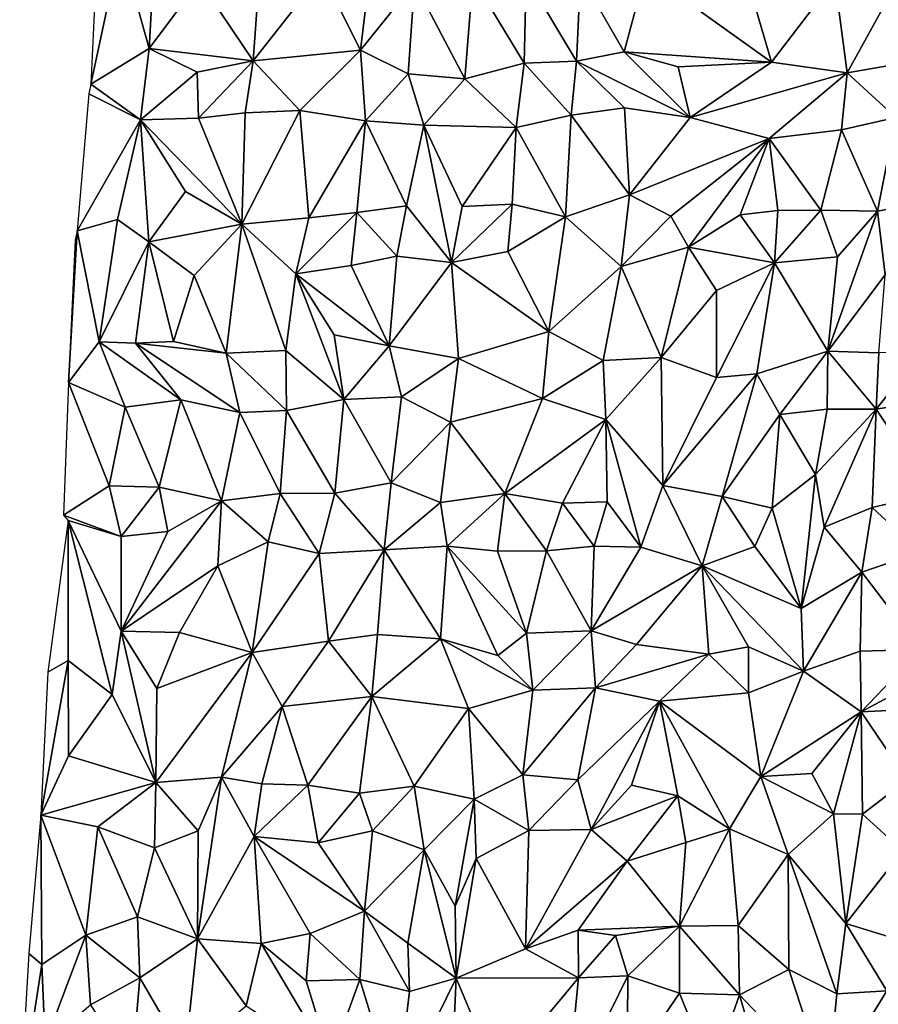
# Model space of a CAD drawing. Units: metres. Extents: x -190 to 195, y -163 to 165.
# Drawn here: x -186 to -172, y -132 to -116 of the extents above; entities that cross this region are included whole.
import ezdxf

# ---------------------------------------------------------------- set-up
doc = ezdxf.new("R2010")
doc.units = ezdxf.units.M

msp = doc.modelspace()

# ---------------------------------------------------------------- linework, layer by layer
for points in [[(-185.055501, -116.563205, -641.7457), (-184.57142, -114.29924, -641.5643), (-184.9444, -114.249912, -641.7638)], [(-185.055501, -116.563205, -641.7457), (-184.106003, -115.977467, -641.664145), (-184.57142, -114.29924, -641.5643)], [(-184.106003, -115.977467, -641.664145), (-184.033727, -114.70943, -641.666057), (-184.57142, -114.29924, -641.5643)], [(-182.408859, -116.179495, -641.790868), (-182.295666, -114.598357, -641.768347), (-183.284784, -114.877414, -641.793682)], [(-182.408859, -116.179495, -641.790868), (-181.292335, -114.752195, -641.656982), (-182.295666, -114.598357, -641.768347)], [(-184.106003, -115.977467, -641.664145), (-183.284784, -114.877414, -641.793682), (-184.033727, -114.70943, -641.666057)], [(-182.408859, -116.179495, -641.790868), (-180.657597, -116.008888, -641.608597), (-181.292335, -114.752195, -641.656982)], [(-181.292335, -114.752195, -641.656982), (-180.657597, -116.008888, -641.608597), (-180.510205, -114.740543, -641.624633)], [(-180.510205, -114.740543, -641.624633), (-180.657597, -116.008888, -641.608597), (-179.780031, -114.906235, -641.857274)], [(-177.139542, -116.184089, -641.878203), (-177.072515, -114.794894, -641.904785), (-177.961523, -114.810344, -641.952019)], [(-177.139542, -116.184089, -641.878203), (-176.360097, -116.032102, -641.874964), (-177.072515, -114.794894, -641.904785)], [(-176.360097, -116.032102, -641.874964), (-176.012925, -114.729573, -642.025211), (-177.072515, -114.794894, -641.904785)], [(-176.360097, -116.032102, -641.874964), (-173.95895, -116.199848, -642.056571), (-176.012925, -114.729573, -642.025211)], [(-176.012925, -114.729573, -642.025211), (-173.95895, -116.199848, -642.056571), (-174.380014, -114.767326, -642.037097)], [(-173.95895, -116.199848, -642.056571), (-172.926079, -114.85035, -642.100811), (-174.380014, -114.767326, -642.037097)], [(-183.284784, -114.877414, -641.793682), (-184.106003, -115.977467, -641.664145), (-182.408859, -116.179495, -641.790868)], [(-179.882989, -116.393748, -641.866064), (-179.780031, -114.906235, -641.857274), (-180.657597, -116.008888, -641.608597)], [(-179.780031, -114.906235, -641.857274), (-179.882989, -116.393748, -641.866064), (-178.962016, -116.473193, -641.898657)], [(-178.827566, -114.831869, -641.88348), (-179.780031, -114.906235, -641.857274), (-178.962016, -116.473193, -641.898657)], [(-177.99146, -116.219754, -641.809846), (-178.827566, -114.831869, -641.88348), (-178.962016, -116.473193, -641.898657)], [(-177.961523, -114.810344, -641.952019), (-178.827566, -114.831869, -641.88348), (-177.99146, -116.219754, -641.809846)], [(-177.99146, -116.219754, -641.809846), (-177.139542, -116.184089, -641.878203), (-177.961523, -114.810344, -641.952019)], [(-172.727567, -116.375239, -642.136726), (-172.926079, -114.85035, -642.100811), (-173.95895, -116.199848, -642.056571)], [(-171.918973, -114.90404, -642.206354), (-172.926079, -114.85035, -642.100811), (-172.727567, -116.375239, -642.136726)], [(-171.918973, -114.90404, -642.206354), (-172.727567, -116.375239, -642.136726), (-171.912912, -116.235797, -642.082347)], [(-184.106003, -115.977467, -641.664145), (-185.055501, -116.563205, -641.7457), (-184.247536, -117.142135, -641.76829)], [(-184.247536, -117.142135, -641.76829), (-183.322574, -116.366912, -641.735122), (-184.106003, -115.977467, -641.664145)], [(-183.322574, -116.366912, -641.735122), (-182.408859, -116.179495, -641.790868), (-184.106003, -115.977467, -641.664145)], [(-181.649448, -116.988854, -641.891169), (-180.657597, -116.008888, -641.608597), (-182.408859, -116.179495, -641.790868)], [(-180.657597, -116.008888, -641.608597), (-181.649448, -116.988854, -641.891169), (-180.576999, -117.160853, -641.854347)], [(-180.657597, -116.008888, -641.608597), (-180.576999, -117.160853, -641.854347), (-179.882989, -116.393748, -641.866064)], [(-175.28884, -117.106658, -642.220452), (-176.360097, -116.032102, -641.874964), (-177.139542, -116.184089, -641.878203)], [(-173.95895, -116.199848, -642.056571), (-176.360097, -116.032102, -641.874964), (-175.481417, -116.275762, -641.989682)], [(-175.481417, -116.275762, -641.989682), (-176.360097, -116.032102, -641.874964), (-175.28884, -117.106658, -642.220452)], [(-183.322574, -116.366912, -641.735122), (-183.298866, -117.115559, -641.971498), (-182.408859, -116.179495, -641.790868)], [(-182.537276, -117.028754, -641.961724), (-182.408859, -116.179495, -641.790868), (-183.298866, -117.115559, -641.971498)], [(-182.537276, -117.028754, -641.961724), (-181.649448, -116.988854, -641.891169), (-182.408859, -116.179495, -641.790868)], [(-178.125356, -117.269085, -641.963272), (-177.99146, -116.219754, -641.809846), (-178.962016, -116.473193, -641.898657)], [(-178.125356, -117.269085, -641.963272), (-177.225162, -117.06806, -641.934323), (-177.99146, -116.219754, -641.809846)], [(-177.225162, -117.06806, -641.934323), (-177.139542, -116.184089, -641.878203), (-177.99146, -116.219754, -641.809846)], [(-177.139542, -116.184089, -641.878203), (-177.225162, -117.06806, -641.934323), (-176.355729, -116.945803, -642.057608)], [(-175.28884, -117.106658, -642.220452), (-177.139542, -116.184089, -641.878203), (-176.355729, -116.945803, -642.057608)], [(-173.95895, -116.199848, -642.056571), (-175.481417, -116.275762, -641.989682), (-175.28884, -117.106658, -642.220452)], [(-175.28884, -117.106658, -642.220452), (-172.727567, -116.375239, -642.136726), (-173.95895, -116.199848, -642.056571)], [(-172.727567, -116.375239, -642.136726), (-171.932515, -117.10437, -642.144356), (-171.912912, -116.235797, -642.082347)], [(-183.298866, -117.115559, -641.971498), (-183.322574, -116.366912, -641.735122), (-184.247536, -117.142135, -641.76829)], [(-180.576999, -117.160853, -641.854347), (-179.629153, -117.229731, -641.972231), (-179.882989, -116.393748, -641.866064)], [(-178.962016, -116.473193, -641.898657), (-179.882989, -116.393748, -641.866064), (-179.629153, -117.229731, -641.972231)], [(-173.997136, -117.446562, -642.295718), (-172.727567, -116.375239, -642.136726), (-175.28884, -117.106658, -642.220452)], [(-173.997136, -117.446562, -642.295718), (-172.819693, -117.307533, -642.24138), (-172.727567, -116.375239, -642.136726)], [(-172.819693, -117.307533, -642.24138), (-171.932515, -117.10437, -642.144356), (-172.727567, -116.375239, -642.136726)], [(-185.055501, -116.563205, -641.7457), (-185.0887, -116.718814, -641.8364), (-184.247536, -117.142135, -641.76829)], [(-179.629153, -117.229731, -641.972231), (-178.125356, -117.269085, -641.963272), (-178.962016, -116.473193, -641.898657)], [(-184.247536, -117.142135, -641.76829), (-185.0887, -116.718814, -641.8364), (-185.277301, -118.950015, -642.1024)], [(-182.593306, -118.844596, -642.008996), (-182.537276, -117.028754, -641.961724), (-183.298866, -117.115559, -641.971498)], [(-182.593306, -118.844596, -642.008996), (-181.500838, -118.740134, -641.955277), (-181.649448, -116.988854, -641.891169)], [(-182.537276, -117.028754, -641.961724), (-182.593306, -118.844596, -642.008996), (-181.649448, -116.988854, -641.891169)], [(-181.500838, -118.740134, -641.955277), (-180.576999, -117.160853, -641.854347), (-181.649448, -116.988854, -641.891169)], [(-177.225162, -117.06806, -641.934323), (-176.274478, -118.3652, -642.236131), (-176.355729, -116.945803, -642.057608)], [(-176.355729, -116.945803, -642.057608), (-176.274478, -118.3652, -642.236131), (-175.28884, -117.106658, -642.220452)], [(-185.277301, -118.950015, -642.1024), (-184.62224, -118.768264, -641.895484), (-184.247536, -117.142135, -641.76829)], [(-184.62224, -118.768264, -641.895484), (-184.109767, -119.133027, -641.805237), (-184.247536, -117.142135, -641.76829)], [(-184.247536, -117.142135, -641.76829), (-182.593306, -118.844596, -642.008996), (-183.298866, -117.115559, -641.971498)], [(-184.247536, -117.142135, -641.76829), (-183.512708, -118.313065, -641.874856), (-182.593306, -118.844596, -642.008996)], [(-184.109767, -119.133027, -641.805237), (-183.512708, -118.313065, -641.874856), (-184.247536, -117.142135, -641.76829)], [(-180.72223, -118.651692, -642.010637), (-180.576999, -117.160853, -641.854347), (-181.500838, -118.740134, -641.955277)], [(-180.576999, -117.160853, -641.854347), (-180.72223, -118.651692, -642.010637), (-179.91069, -118.542645, -641.988768)], [(-179.629153, -117.229731, -641.972231), (-180.576999, -117.160853, -641.854347), (-179.91069, -118.542645, -641.988768)], [(-177.321014, -118.723115, -641.963352), (-177.225162, -117.06806, -641.934323), (-178.125356, -117.269085, -641.963272)], [(-177.225162, -117.06806, -641.934323), (-177.321014, -118.723115, -641.963352), (-176.274478, -118.3652, -642.236131)], [(-176.274478, -118.3652, -642.236131), (-173.997136, -117.446562, -642.295718), (-175.28884, -117.106658, -642.220452)], [(-172.230837, -118.632649, -642.317419), (-171.932515, -117.10437, -642.144356), (-172.819693, -117.307533, -642.24138)], [(-171.307381, -118.458974, -642.364488), (-171.932515, -117.10437, -642.144356), (-172.230837, -118.632649, -642.317419)], [(-179.91069, -118.542645, -641.988768), (-179.17527, -119.466366, -642.128523), (-179.629153, -117.229731, -641.972231)], [(-179.005098, -118.555628, -642.065968), (-178.125356, -117.269085, -641.963272), (-179.629153, -117.229731, -641.972231)], [(-179.17527, -119.466366, -642.128523), (-179.005098, -118.555628, -642.065968), (-179.629153, -117.229731, -641.972231)], [(-178.125356, -117.269085, -641.963272), (-179.005098, -118.555628, -642.065968), (-178.190335, -118.517047, -641.996405)], [(-178.125356, -117.269085, -641.963272), (-178.190335, -118.517047, -641.996405), (-177.321014, -118.723115, -641.963352)], [(-173.158299, -118.61303, -642.381096), (-172.819693, -117.307533, -642.24138), (-173.997136, -117.446562, -642.295718)], [(-172.819693, -117.307533, -642.24138), (-173.158299, -118.61303, -642.381096), (-172.230837, -118.632649, -642.317419)], [(-176.274478, -118.3652, -642.236131), (-175.600115, -118.713826, -642.208003), (-173.997136, -117.446562, -642.295718)], [(-173.997136, -117.446562, -642.295718), (-175.600115, -118.713826, -642.208003), (-175.314005, -119.219683, -642.098481)], [(-174.473348, -118.693537, -642.194017), (-173.997136, -117.446562, -642.295718), (-175.314005, -119.219683, -642.098481)], [(-173.997136, -117.446562, -642.295718), (-174.473348, -118.693537, -642.194017), (-173.856937, -118.622803, -642.312329)], [(-173.856937, -118.622803, -642.312329), (-173.158299, -118.61303, -642.381096), (-173.997136, -117.446562, -642.295718)], [(-182.593306, -118.844596, -642.008996), (-183.512708, -118.313065, -641.874856), (-184.109767, -119.133027, -641.805237)], [(-177.321014, -118.723115, -641.963352), (-176.413824, -119.535566, -642.138444), (-176.274478, -118.3652, -642.236131)], [(-175.600115, -118.713826, -642.208003), (-176.274478, -118.3652, -642.236131), (-176.413824, -119.535566, -642.138444)], [(-172.106622, -119.668118, -642.344946), (-171.307381, -118.458974, -642.364488), (-172.230837, -118.632649, -642.317419)], [(-181.712843, -119.652379, -642.02148), (-180.72223, -118.651692, -642.010637), (-181.500838, -118.740134, -641.955277)], [(-181.712843, -119.652379, -642.02148), (-180.812768, -119.51716, -642.091575), (-180.72223, -118.651692, -642.010637)], [(-180.72223, -118.651692, -642.010637), (-180.812768, -119.51716, -642.091575), (-180.06988, -119.365615, -642.066786)], [(-180.72223, -118.651692, -642.010637), (-180.06988, -119.365615, -642.066786), (-179.91069, -118.542645, -641.988768)], [(-180.06988, -119.365615, -642.066786), (-179.17527, -119.466366, -642.128523), (-179.91069, -118.542645, -641.988768)], [(-178.190335, -118.517047, -641.996405), (-179.005098, -118.555628, -642.065968), (-179.17527, -119.466366, -642.128523)], [(-178.190335, -118.517047, -641.996405), (-179.17527, -119.466366, -642.128523), (-178.258626, -119.288653, -642.059084)], [(-178.190335, -118.517047, -641.996405), (-178.258626, -119.288653, -642.059084), (-177.321014, -118.723115, -641.963352)], [(-174.473348, -118.693537, -642.194017), (-173.914543, -119.474543, -642.319201), (-173.856937, -118.622803, -642.312329)], [(-172.885462, -119.375647, -642.285275), (-173.158299, -118.61303, -642.381096), (-173.914543, -119.474543, -642.319201)], [(-173.856937, -118.622803, -642.312329), (-173.914543, -119.474543, -642.319201), (-173.158299, -118.61303, -642.381096)], [(-172.885462, -119.375647, -642.285275), (-172.230837, -118.632649, -642.317419), (-173.158299, -118.61303, -642.381096)], [(-173.041124, -120.915611, -642.223827), (-172.106622, -119.668118, -642.344946), (-172.230837, -118.632649, -642.317419)], [(-172.230837, -118.632649, -642.317419), (-172.885462, -119.375647, -642.285275), (-173.041124, -120.915611, -642.223827)], [(-185.277301, -118.950015, -642.1024), (-184.917425, -120.761767, -641.902806), (-184.62224, -118.768264, -641.895484)], [(-184.917425, -120.761767, -641.902806), (-184.109767, -119.133027, -641.805237), (-184.62224, -118.768264, -641.895484)], [(-181.712843, -119.652379, -642.02148), (-181.500838, -118.740134, -641.955277), (-182.593306, -118.844596, -642.008996)], [(-177.321014, -118.723115, -641.963352), (-178.258626, -119.288653, -642.059084), (-177.588567, -120.595838, -642.139467)], [(-176.413824, -119.535566, -642.138444), (-177.321014, -118.723115, -641.963352), (-177.588567, -120.595838, -642.139467)], [(-175.600115, -118.713826, -642.208003), (-176.413824, -119.535566, -642.138444), (-175.314005, -119.219683, -642.098481)], [(-175.314005, -119.219683, -642.098481), (-173.914543, -119.474543, -642.319201), (-174.473348, -118.693537, -642.194017)], [(-185.277301, -118.950015, -642.1024), (-185.3105, -119.106204, -642.1926), (-185.4217, -121.426395, -642.1566)], [(-184.917425, -120.761767, -641.902806), (-185.277301, -118.950015, -642.1024), (-185.4217, -121.426395, -642.1566)], [(-182.593306, -118.844596, -642.008996), (-184.109767, -119.133027, -641.805237), (-183.371388, -119.680462, -641.971097)], [(-182.593306, -118.844596, -642.008996), (-183.371388, -119.680462, -641.971097), (-182.848518, -120.949474, -642.176172)], [(-181.874754, -120.905527, -642.153767), (-182.593306, -118.844596, -642.008996), (-182.848518, -120.949474, -642.176172)], [(-181.712843, -119.652379, -642.02148), (-182.593306, -118.844596, -642.008996), (-181.874754, -120.905527, -642.153767)], [(-184.917425, -120.761767, -641.902806), (-184.328322, -120.784324, -641.911221), (-184.109767, -119.133027, -641.805237)], [(-183.706612, -120.75544, -642.016963), (-184.109767, -119.133027, -641.805237), (-184.328322, -120.784324, -641.911221)], [(-183.371388, -119.680462, -641.971097), (-184.109767, -119.133027, -641.805237), (-183.706612, -120.75544, -642.016963)], [(-179.17527, -119.466366, -642.128523), (-177.588567, -120.595838, -642.139467), (-178.258626, -119.288653, -642.059084)], [(-175.314005, -119.219683, -642.098481), (-176.413824, -119.535566, -642.138444), (-175.760921, -121.019461, -642.235879)], [(-174.856668, -119.927077, -642.232513), (-175.314005, -119.219683, -642.098481), (-175.760921, -121.019461, -642.235879)], [(-174.856668, -119.927077, -642.232513), (-173.914543, -119.474543, -642.319201), (-175.314005, -119.219683, -642.098481)], [(-180.19468, -120.828936, -642.16455), (-180.06988, -119.365615, -642.066786), (-180.812768, -119.51716, -642.091575)], [(-179.17527, -119.466366, -642.128523), (-180.06988, -119.365615, -642.066786), (-180.19468, -120.828936, -642.16455)], [(-173.041124, -120.915611, -642.223827), (-172.885462, -119.375647, -642.285275), (-173.914543, -119.474543, -642.319201)], [(-180.19468, -120.828936, -642.16455), (-180.812768, -119.51716, -642.091575), (-181.712843, -119.652379, -642.02148)], [(-179.17527, -119.466366, -642.128523), (-180.19468, -120.828936, -642.16455), (-179.063097, -121.036839, -642.157365)], [(-177.588567, -120.595838, -642.139467), (-179.17527, -119.466366, -642.128523), (-179.063097, -121.036839, -642.157365)], [(-177.588567, -120.595838, -642.139467), (-176.706037, -121.067019, -642.243693), (-176.413824, -119.535566, -642.138444)], [(-176.413824, -119.535566, -642.138444), (-176.706037, -121.067019, -642.243693), (-175.760921, -121.019461, -642.235879)], [(-174.856668, -119.927077, -642.232513), (-174.859201, -121.343256, -642.411996), (-173.914543, -119.474543, -642.319201)], [(-174.199902, -121.286688, -642.448105), (-173.914543, -119.474543, -642.319201), (-174.859201, -121.343256, -642.411996)], [(-174.199902, -121.286688, -642.448105), (-173.041124, -120.915611, -642.223827), (-173.914543, -119.474543, -642.319201)], [(-183.371388, -119.680462, -641.971097), (-183.706612, -120.75544, -642.016963), (-182.848518, -120.949474, -642.176172)], [(-181.874754, -120.905527, -642.153767), (-180.933055, -121.705765, -642.140746), (-181.712843, -119.652379, -642.02148)], [(-180.933055, -121.705765, -642.140746), (-181.08906, -120.648325, -642.088192), (-181.712843, -119.652379, -642.02148)], [(-181.712843, -119.652379, -642.02148), (-181.08906, -120.648325, -642.088192), (-180.19468, -120.828936, -642.16455)], [(-172.106622, -119.668118, -642.344946), (-173.041124, -120.915611, -642.223827), (-172.209738, -120.94454, -642.32779)], [(-174.859201, -121.343256, -642.411996), (-174.856668, -119.927077, -642.232513), (-175.760921, -121.019461, -642.235879)], [(-180.933055, -121.705765, -642.140746), (-180.19468, -120.828936, -642.16455), (-181.08906, -120.648325, -642.088192)], [(-177.692113, -121.687029, -642.21681), (-177.588567, -120.595838, -642.139467), (-179.063097, -121.036839, -642.157365)], [(-176.706037, -121.067019, -642.243693), (-177.588567, -120.595838, -642.139467), (-177.692113, -121.687029, -642.21681)], [(-185.4217, -121.426395, -642.1566), (-184.493906, -121.825842, -642.013981), (-184.917425, -120.761767, -641.902806)], [(-184.917425, -120.761767, -641.902806), (-183.588867, -121.706247, -641.95115), (-184.328322, -120.784324, -641.911221)], [(-184.493906, -121.825842, -642.013981), (-183.588867, -121.706247, -641.95115), (-184.917425, -120.761767, -641.902806)], [(-183.706612, -120.75544, -642.016963), (-184.328322, -120.784324, -641.911221), (-182.848518, -120.949474, -642.176172)], [(-182.848518, -120.949474, -642.176172), (-184.328322, -120.784324, -641.911221), (-182.62846, -121.913378, -642.095868)], [(-182.62846, -121.913378, -642.095868), (-184.328322, -120.784324, -641.911221), (-183.588867, -121.706247, -641.95115)], [(-182.848518, -120.949474, -642.176172), (-181.86427, -121.88131, -642.191796), (-181.874754, -120.905527, -642.153767)], [(-181.86427, -121.88131, -642.191796), (-180.933055, -121.705765, -642.140746), (-181.874754, -120.905527, -642.153767)], [(-180.19468, -120.828936, -642.16455), (-180.933055, -121.705765, -642.140746), (-179.991014, -121.662306, -642.141002)], [(-179.063097, -121.036839, -642.157365), (-180.19468, -120.828936, -642.16455), (-179.991014, -121.662306, -642.141002)], [(-182.62846, -121.913378, -642.095868), (-181.86427, -121.88131, -642.191796), (-182.848518, -120.949474, -642.176172)], [(-179.191151, -122.07452, -642.294605), (-179.063097, -121.036839, -642.157365), (-179.991014, -121.662306, -642.141002)], [(-179.191151, -122.07452, -642.294605), (-177.692113, -121.687029, -642.21681), (-179.063097, -121.036839, -642.157365)], [(-176.706037, -121.067019, -642.243693), (-177.692113, -121.687029, -642.21681), (-176.662658, -122.026909, -642.210721)], [(-176.662658, -122.026909, -642.210721), (-175.760921, -121.019461, -642.235879), (-176.706037, -121.067019, -642.243693)], [(-176.662658, -122.026909, -642.210721), (-175.73141, -123.107931, -642.483995), (-175.760921, -121.019461, -642.235879)], [(-175.73141, -123.107931, -642.483995), (-174.859201, -121.343256, -642.411996), (-175.760921, -121.019461, -642.235879)], [(-173.041124, -120.915611, -642.223827), (-174.199902, -121.286688, -642.448105), (-173.82393, -121.949746, -642.301552)], [(-173.053186, -121.862497, -642.233121), (-173.041124, -120.915611, -642.223827), (-173.82393, -121.949746, -642.301552)], [(-172.252805, -121.861425, -642.34837), (-173.041124, -120.915611, -642.223827), (-173.053186, -121.862497, -642.233121)], [(-173.041124, -120.915611, -642.223827), (-172.252805, -121.861425, -642.34837), (-172.209738, -120.94454, -642.32779)], [(-172.252805, -121.861425, -642.34837), (-171.269508, -121.705014, -642.380993), (-171.513138, -120.932045, -642.401847)], [(-172.209738, -120.94454, -642.32779), (-172.252805, -121.861425, -642.34837), (-171.513138, -120.932045, -642.401847)], [(-174.199902, -121.286688, -642.448105), (-174.859201, -121.343256, -642.411996), (-175.73141, -123.107931, -642.483995)], [(-174.766929, -123.286342, -642.429393), (-174.199902, -121.286688, -642.448105), (-175.73141, -123.107931, -642.483995)], [(-173.82393, -121.949746, -642.301552), (-174.199902, -121.286688, -642.448105), (-174.766929, -123.286342, -642.429393)], [(-185.499499, -123.5918, -642.0229), (-184.754159, -123.110352, -642.104779), (-185.4217, -121.426395, -642.1566)], [(-184.754159, -123.110352, -642.104779), (-184.493906, -121.825842, -642.013981), (-185.4217, -121.426395, -642.1566)], [(-184.493906, -121.825842, -642.013981), (-183.939019, -123.132907, -642.018248), (-183.588867, -121.706247, -641.95115)], [(-183.939019, -123.132907, -642.018248), (-182.92622, -123.358533, -641.989287), (-183.588867, -121.706247, -641.95115)], [(-182.92622, -123.358533, -641.989287), (-182.62846, -121.913378, -642.095868), (-183.588867, -121.706247, -641.95115)], [(-181.076701, -123.23056, -642.147531), (-180.933055, -121.705765, -642.140746), (-181.86427, -121.88131, -642.191796)], [(-180.933055, -121.705765, -642.140746), (-181.076701, -123.23056, -642.147531), (-180.162266, -123.06412, -642.198181)], [(-180.933055, -121.705765, -642.140746), (-180.162266, -123.06412, -642.198181), (-179.991014, -121.662306, -642.141002)], [(-179.991014, -121.662306, -642.141002), (-180.162266, -123.06412, -642.198181), (-179.191151, -122.07452, -642.294605)], [(-178.307494, -123.235949, -642.095726), (-177.692113, -121.687029, -642.21681), (-179.191151, -122.07452, -642.294605)], [(-177.692113, -121.687029, -642.21681), (-178.307494, -123.235949, -642.095726), (-176.662658, -122.026909, -642.210721)], [(-171.343469, -123.236989, -642.484172), (-171.269508, -121.705014, -642.380993), (-172.252805, -121.861425, -642.34837)], [(-184.754159, -123.110352, -642.104779), (-183.939019, -123.132907, -642.018248), (-184.493906, -121.825842, -642.013981)], [(-173.053186, -121.862497, -642.233121), (-173.82393, -121.949746, -642.301552), (-173.243184, -122.92813, -642.201313)], [(-173.243184, -122.92813, -642.201313), (-172.252805, -121.861425, -642.34837), (-173.053186, -121.862497, -642.233121)], [(-173.243184, -122.92813, -642.201313), (-173.103494, -123.785528, -642.280582), (-172.252805, -121.861425, -642.34837)], [(-173.103494, -123.785528, -642.280582), (-172.321071, -123.46319, -642.503306), (-172.252805, -121.861425, -642.34837)], [(-172.321071, -123.46319, -642.503306), (-171.343469, -123.236989, -642.484172), (-172.252805, -121.861425, -642.34837)], [(-182.62846, -121.913378, -642.095868), (-182.92622, -123.358533, -641.989287), (-181.969792, -123.236269, -642.164836)], [(-182.62846, -121.913378, -642.095868), (-181.969792, -123.236269, -642.164836), (-181.86427, -121.88131, -642.191796)], [(-181.969792, -123.236269, -642.164836), (-181.076701, -123.23056, -642.147531), (-181.86427, -121.88131, -642.191796)], [(-177.369117, -123.394732, -642.195497), (-176.662658, -122.026909, -642.210721), (-178.307494, -123.235949, -642.095726)], [(-177.369117, -123.394732, -642.195497), (-176.639279, -123.37138, -642.351834), (-176.662658, -122.026909, -642.210721)], [(-176.639279, -123.37138, -642.351834), (-176.088373, -124.113993, -642.547655), (-176.662658, -122.026909, -642.210721)], [(-175.73141, -123.107931, -642.483995), (-176.662658, -122.026909, -642.210721), (-176.088373, -124.113993, -642.547655)], [(-173.82393, -121.949746, -642.301552), (-174.766929, -123.286342, -642.429393), (-173.952746, -123.476463, -642.266639)], [(-173.952746, -123.476463, -642.266639), (-173.243184, -122.92813, -642.201313), (-173.82393, -121.949746, -642.301552)], [(-179.191151, -122.07452, -642.294605), (-180.162266, -123.06412, -642.198181), (-179.35404, -123.383028, -642.1683)], [(-179.35404, -123.383028, -642.1683), (-178.307494, -123.235949, -642.095726), (-179.191151, -122.07452, -642.294605)], [(-173.475536, -125.113573, -642.413829), (-173.243184, -122.92813, -642.201313), (-173.952746, -123.476463, -642.266639)], [(-173.243184, -122.92813, -642.201313), (-173.475536, -125.113573, -642.413829), (-173.103494, -123.785528, -642.280582)], [(-184.754159, -123.110352, -642.104779), (-185.499499, -123.5918, -642.0229), (-184.55938, -123.934853, -641.952606)], [(-184.55938, -123.934853, -641.952606), (-183.939019, -123.132907, -642.018248), (-184.754159, -123.110352, -642.104779)], [(-183.801738, -123.857927, -641.911865), (-183.939019, -123.132907, -642.018248), (-184.55938, -123.934853, -641.952606)], [(-183.939019, -123.132907, -642.018248), (-183.801738, -123.857927, -641.911865), (-182.92622, -123.358533, -641.989287)], [(-180.162266, -123.06412, -642.198181), (-181.076701, -123.23056, -642.147531), (-180.273904, -124.153825, -642.232764)], [(-180.162266, -123.06412, -642.198181), (-180.273904, -124.153825, -642.232764), (-179.35404, -123.383028, -642.1683)], [(-175.092493, -124.416356, -642.628135), (-175.73141, -123.107931, -642.483995), (-176.088373, -124.113993, -642.547655)], [(-175.73141, -123.107931, -642.483995), (-175.092493, -124.416356, -642.628135), (-174.766929, -123.286342, -642.429393)], [(-181.969792, -123.236269, -642.164836), (-182.92622, -123.358533, -641.989287), (-182.162653, -124.026139, -642.215702)], [(-181.332115, -124.21502, -642.313429), (-181.969792, -123.236269, -642.164836), (-182.162653, -124.026139, -642.215702)], [(-181.076701, -123.23056, -642.147531), (-181.969792, -123.236269, -642.164836), (-181.332115, -124.21502, -642.313429)], [(-181.076701, -123.23056, -642.147531), (-181.332115, -124.21502, -642.313429), (-180.273904, -124.153825, -642.232764)], [(-179.245768, -124.097818, -642.182784), (-178.307494, -123.235949, -642.095726), (-179.35404, -123.383028, -642.1683)], [(-179.245768, -124.097818, -642.182784), (-178.427717, -124.177687, -642.253592), (-178.307494, -123.235949, -642.095726)], [(-178.427717, -124.177687, -642.253592), (-177.630128, -124.172789, -642.268916), (-178.307494, -123.235949, -642.095726)], [(-177.630128, -124.172789, -642.268916), (-177.369117, -123.394732, -642.195497), (-178.307494, -123.235949, -642.095726)], [(-174.766929, -123.286342, -642.429393), (-175.092493, -124.416356, -642.628135), (-174.230803, -124.102223, -642.388977)], [(-174.766929, -123.286342, -642.429393), (-174.230803, -124.102223, -642.388977), (-173.952746, -123.476463, -642.266639)], [(-171.536806, -124.191934, -642.578376), (-171.343469, -123.236989, -642.484172), (-172.321071, -123.46319, -642.503306)], [(-182.92622, -123.358533, -641.989287), (-184.559298, -125.479261, -641.904117), (-182.985661, -124.416254, -642.074898)], [(-184.559298, -125.479261, -641.904117), (-182.92622, -123.358533, -641.989287), (-183.801738, -123.857927, -641.911865)], [(-182.92622, -123.358533, -641.989287), (-182.985661, -124.416254, -642.074898), (-182.162653, -124.026139, -642.215702)], [(-179.245768, -124.097818, -642.182784), (-179.35404, -123.383028, -642.1683), (-180.273904, -124.153825, -642.232764)], [(-177.630128, -124.172789, -642.268916), (-176.852659, -124.097514, -642.396353), (-177.369117, -123.394732, -642.195497)], [(-176.852659, -124.097514, -642.396353), (-176.639279, -123.37138, -642.351834), (-177.369117, -123.394732, -642.195497)], [(-176.639279, -123.37138, -642.351834), (-176.852659, -124.097514, -642.396353), (-176.088373, -124.113993, -642.547655)], [(-174.230803, -124.102223, -642.388977), (-173.475536, -125.113573, -642.413829), (-173.952746, -123.476463, -642.266639)], [(-173.103494, -123.785528, -642.280582), (-172.486956, -124.519497, -642.560946), (-172.321071, -123.46319, -642.503306)], [(-172.321071, -123.46319, -642.503306), (-172.486956, -124.519497, -642.560946), (-171.536806, -124.191934, -642.578376)], [(-185.499499, -123.5918, -642.0229), (-185.4222, -123.675296, -641.7292), (-184.55938, -123.934853, -641.952606)], [(-185.422989, -125.962362, -642.027261), (-185.4222, -123.675296, -641.7292), (-185.7578, -126.151187, -642.4526)], [(-185.4222, -123.675296, -641.7292), (-185.422989, -125.962362, -642.027261), (-184.710321, -126.514598, -642.03466)], [(-185.4222, -123.675296, -641.7292), (-184.710321, -126.514598, -642.03466), (-184.559298, -125.479261, -641.904117)], [(-185.4222, -123.675296, -641.7292), (-184.559298, -125.479261, -641.904117), (-184.55938, -123.934853, -641.952606)], [(-173.475536, -125.113573, -642.413829), (-172.486956, -124.519497, -642.560946), (-173.103494, -123.785528, -642.280582)], [(-184.559298, -125.479261, -641.904117), (-183.801738, -123.857927, -641.911865), (-184.55938, -123.934853, -641.952606)], [(-182.162653, -124.026139, -642.215702), (-182.985661, -124.416254, -642.074898), (-182.42717, -125.829225, -642.330689)], [(-182.42717, -125.829225, -642.330689), (-181.332115, -124.21502, -642.313429), (-182.162653, -124.026139, -642.215702)], [(-179.357404, -125.607625, -642.211784), (-179.245768, -124.097818, -642.182784), (-180.273904, -124.153825, -642.232764)], [(-178.421978, -125.879803, -642.333844), (-179.245768, -124.097818, -642.182784), (-179.357404, -125.607625, -642.211784)], [(-178.427717, -124.177687, -642.253592), (-179.245768, -124.097818, -642.182784), (-177.954779, -125.514659, -642.389343)], [(-178.421978, -125.879803, -642.333844), (-177.954779, -125.514659, -642.389343), (-179.245768, -124.097818, -642.182784)], [(-177.630128, -124.172789, -642.268916), (-176.901238, -125.473569, -642.524386), (-176.852659, -124.097514, -642.396353)], [(-176.088373, -124.113993, -642.547655), (-176.852659, -124.097514, -642.396353), (-176.901238, -125.473569, -642.524386)], [(-176.901238, -125.473569, -642.524386), (-175.092493, -124.416356, -642.628135), (-176.088373, -124.113993, -642.547655)], [(-174.230803, -124.102223, -642.388977), (-175.092493, -124.416356, -642.628135), (-173.475536, -125.113573, -642.413829)], [(-181.332115, -124.21502, -642.313429), (-182.42717, -125.829225, -642.330689), (-181.180004, -125.646679, -642.213939)], [(-180.273904, -124.153825, -642.232764), (-181.332115, -124.21502, -642.313429), (-181.180004, -125.646679, -642.213939)], [(-180.273904, -124.153825, -642.232764), (-181.180004, -125.646679, -642.213939), (-180.38448, -125.536609, -642.241862)], [(-180.38448, -125.536609, -642.241862), (-179.357404, -125.607625, -642.211784), (-180.273904, -124.153825, -642.232764)], [(-177.630128, -124.172789, -642.268916), (-178.427717, -124.177687, -642.253592), (-177.954779, -125.514659, -642.389343)], [(-177.954779, -125.514659, -642.389343), (-176.901238, -125.473569, -642.524386), (-177.630128, -124.172789, -642.268916)], [(-171.536806, -124.191934, -642.578376), (-172.486956, -124.519497, -642.560946), (-171.528495, -125.779021, -642.553074)], [(-184.559298, -125.479261, -641.904117), (-183.609206, -125.501842, -642.074477), (-182.985661, -124.416254, -642.074898)], [(-182.42717, -125.829225, -642.330689), (-182.985661, -124.416254, -642.074898), (-183.609206, -125.501842, -642.074477)], [(-176.160669, -125.701319, -642.48383), (-175.092493, -124.416356, -642.628135), (-176.901238, -125.473569, -642.524386)], [(-175.092493, -124.416356, -642.628135), (-176.160669, -125.701319, -642.48383), (-174.984998, -125.8582, -642.412333)], [(-173.439319, -126.132163, -642.43894), (-175.092493, -124.416356, -642.628135), (-174.336668, -125.734558, -642.476753)], [(-175.092493, -124.416356, -642.628135), (-173.439319, -126.132163, -642.43894), (-173.475536, -125.113573, -642.413829)], [(-174.336668, -125.734558, -642.476753), (-175.092493, -124.416356, -642.628135), (-174.984998, -125.8582, -642.412333)], [(-172.486956, -124.519497, -642.560946), (-173.475536, -125.113573, -642.413829), (-173.439319, -126.132163, -642.43894)], [(-172.486956, -124.519497, -642.560946), (-173.439319, -126.132163, -642.43894), (-172.517656, -125.807518, -642.509026)], [(-172.486956, -124.519497, -642.560946), (-172.517656, -125.807518, -642.509026), (-171.528495, -125.779021, -642.553074)], [(-184.710321, -126.514598, -642.03466), (-183.995891, -127.949043, -642.326102), (-184.559298, -125.479261, -641.904117)], [(-184.559298, -125.479261, -641.904117), (-183.995891, -127.949043, -642.326102), (-183.977785, -126.416145, -642.132158)], [(-183.977785, -126.416145, -642.132158), (-183.609206, -125.501842, -642.074477), (-184.559298, -125.479261, -641.904117)], [(-183.609206, -125.501842, -642.074477), (-183.977785, -126.416145, -642.132158), (-182.42717, -125.829225, -642.330689)], [(-181.180004, -125.646679, -642.213939), (-180.476474, -126.547829, -642.498714), (-180.38448, -125.536609, -642.241862)], [(-180.38448, -125.536609, -642.241862), (-180.476474, -126.547829, -642.498714), (-179.357404, -125.607625, -642.211784)], [(-177.954779, -125.514659, -642.389343), (-178.421978, -125.879803, -642.333844), (-177.849313, -126.442466, -642.478399)], [(-177.954779, -125.514659, -642.389343), (-177.849313, -126.442466, -642.478399), (-176.901238, -125.473569, -642.524386)], [(-177.849313, -126.442466, -642.478399), (-176.827118, -126.404534, -642.43387), (-176.901238, -125.473569, -642.524386)], [(-176.827118, -126.404534, -642.43387), (-176.160669, -125.701319, -642.48383), (-176.901238, -125.473569, -642.524386)], [(-170.040445, -125.473588, -642.765522), (-172.499688, -126.794191, -642.439216), (-170.289615, -126.686086, -642.844989)], [(-170.040445, -125.473588, -642.765522), (-171.528495, -125.779021, -642.553074), (-172.499688, -126.794191, -642.439216)], [(-182.42717, -125.829225, -642.330689), (-181.936315, -126.710875, -642.313402), (-181.180004, -125.646679, -642.213939)], [(-181.180004, -125.646679, -642.213939), (-181.936315, -126.710875, -642.313402), (-180.476474, -126.547829, -642.498714)], [(-180.476474, -126.547829, -642.498714), (-178.898673, -126.740898, -642.558105), (-179.357404, -125.607625, -642.211784)], [(-177.849313, -126.442466, -642.478399), (-178.421978, -125.879803, -642.333844), (-179.357404, -125.607625, -642.211784)], [(-178.898673, -126.740898, -642.558105), (-177.849313, -126.442466, -642.478399), (-179.357404, -125.607625, -642.211784)], [(-176.160669, -125.701319, -642.48383), (-176.827118, -126.404534, -642.43387), (-174.984998, -125.8582, -642.412333)], [(-183.977785, -126.416145, -642.132158), (-183.995891, -127.949043, -642.326102), (-182.42717, -125.829225, -642.330689)], [(-182.42717, -125.829225, -642.330689), (-183.995891, -127.949043, -642.326102), (-182.927168, -127.864629, -642.298359)], [(-182.927168, -127.864629, -642.298359), (-181.936315, -126.710875, -642.313402), (-182.42717, -125.829225, -642.330689)], [(-176.827118, -126.404534, -642.43387), (-175.788996, -126.622159, -642.352502), (-174.984998, -125.8582, -642.412333)], [(-175.788996, -126.622159, -642.352502), (-174.336342, -126.487297, -642.322846), (-174.984998, -125.8582, -642.412333)], [(-174.336342, -126.487297, -642.322846), (-174.336668, -125.734558, -642.476753), (-174.984998, -125.8582, -642.412333)], [(-173.439319, -126.132163, -642.43894), (-174.336668, -125.734558, -642.476753), (-174.336342, -126.487297, -642.322846)], [(-172.517656, -125.807518, -642.509026), (-173.439319, -126.132163, -642.43894), (-172.499688, -126.794191, -642.439216)], [(-172.499688, -126.794191, -642.439216), (-171.528495, -125.779021, -642.553074), (-172.517656, -125.807518, -642.509026)], [(-185.417376, -127.513068, -642.160576), (-185.422989, -125.962362, -642.027261), (-185.8721, -128.482303, -642.4016)], [(-185.7578, -126.151187, -642.4526), (-185.8721, -128.482303, -642.4016), (-185.422989, -125.962362, -642.027261)], [(-185.422989, -125.962362, -642.027261), (-185.417376, -127.513068, -642.160576), (-184.710321, -126.514598, -642.03466)], [(-174.134068, -127.849754, -642.315877), (-173.439319, -126.132163, -642.43894), (-174.336342, -126.487297, -642.322846)], [(-173.439319, -126.132163, -642.43894), (-174.134068, -127.849754, -642.315877), (-172.499688, -126.794191, -642.439216)], [(-185.417376, -127.513068, -642.160576), (-183.995891, -127.949043, -642.326102), (-184.710321, -126.514598, -642.03466)], [(-178.013334, -127.822457, -642.498522), (-177.849313, -126.442466, -642.478399), (-178.898673, -126.740898, -642.558105)], [(-178.013334, -127.822457, -642.498522), (-177.115834, -127.906259, -642.505825), (-176.827118, -126.404534, -642.43387)], [(-178.013334, -127.822457, -642.498522), (-176.827118, -126.404534, -642.43387), (-177.849313, -126.442466, -642.478399)], [(-177.115834, -127.906259, -642.505825), (-175.788996, -126.622159, -642.352502), (-176.827118, -126.404534, -642.43387)], [(-175.788996, -126.622159, -642.352502), (-174.134068, -127.849754, -642.315877), (-174.336342, -126.487297, -642.322846)], [(-181.936315, -126.710875, -642.313402), (-181.517221, -127.991222, -642.525617), (-180.476474, -126.547829, -642.498714)], [(-181.517221, -127.991222, -642.525617), (-180.675103, -128.122491, -642.536435), (-180.476474, -126.547829, -642.498714)], [(-179.785502, -128.008242, -642.613538), (-180.476474, -126.547829, -642.498714), (-180.675103, -128.122491, -642.536435)], [(-178.898673, -126.740898, -642.558105), (-180.476474, -126.547829, -642.498714), (-179.785502, -128.008242, -642.613538)], [(-176.900046, -128.717395, -642.510639), (-175.788996, -126.622159, -642.352502), (-177.115834, -127.906259, -642.505825)], [(-175.788996, -126.622159, -642.352502), (-176.900046, -128.717395, -642.510639), (-176.242711, -127.995207, -642.470615)], [(-175.486461, -128.168961, -642.558458), (-175.788996, -126.622159, -642.352502), (-176.242711, -127.995207, -642.470615)], [(-175.486461, -128.168961, -642.558458), (-174.644823, -128.707515, -642.577702), (-175.788996, -126.622159, -642.352502)], [(-174.134068, -127.849754, -642.315877), (-175.788996, -126.622159, -642.352502), (-174.644823, -128.707515, -642.577702)], [(-170.289615, -126.686086, -642.844989), (-172.499688, -126.794191, -642.439216), (-171.752012, -127.906135, -642.779224)], [(-182.268816, -127.970926, -642.406082), (-181.936315, -126.710875, -642.313402), (-182.927168, -127.864629, -642.298359)], [(-182.268816, -127.970926, -642.406082), (-181.517221, -127.991222, -642.525617), (-181.936315, -126.710875, -642.313402)], [(-179.785502, -128.008242, -642.613538), (-178.806979, -128.221531, -642.554868), (-178.898673, -126.740898, -642.558105)], [(-178.806979, -128.221531, -642.554868), (-178.013334, -127.822457, -642.498522), (-178.898673, -126.740898, -642.558105)], [(-174.134068, -127.849754, -642.315877), (-173.30379, -127.800485, -642.387907), (-172.499688, -126.794191, -642.439216)], [(-173.30379, -127.800485, -642.387907), (-172.952754, -128.459362, -642.597645), (-172.499688, -126.794191, -642.439216)], [(-172.952754, -128.459362, -642.597645), (-172.479483, -128.466487, -642.799951), (-172.499688, -126.794191, -642.439216)], [(-171.752012, -127.906135, -642.779224), (-172.499688, -126.794191, -642.439216), (-172.479483, -128.466487, -642.799951)], [(-185.417376, -127.513068, -642.160576), (-185.8721, -128.482303, -642.4016), (-183.995891, -127.949043, -642.326102)], [(-172.952754, -128.459362, -642.597645), (-173.30379, -127.800485, -642.387907), (-174.134068, -127.849754, -642.315877)], [(-183.995891, -127.949043, -642.326102), (-185.8721, -128.482303, -642.4016), (-184.943672, -128.670793, -642.445871)], [(-184.018297, -129.015105, -642.399858), (-183.995891, -127.949043, -642.326102), (-184.943672, -128.670793, -642.445871)], [(-183.307768, -128.735097, -642.338918), (-183.995891, -127.949043, -642.326102), (-184.018297, -129.015105, -642.399858)], [(-183.307768, -128.735097, -642.338918), (-182.927168, -127.864629, -642.298359), (-183.995891, -127.949043, -642.326102)], [(-182.927168, -127.864629, -642.298359), (-183.307768, -128.735097, -642.338918), (-183.314931, -130.500761, -642.376364)], [(-182.393418, -128.831596, -642.468917), (-182.927168, -127.864629, -642.298359), (-183.314931, -130.500761, -642.376364)], [(-182.268816, -127.970926, -642.406082), (-182.927168, -127.864629, -642.298359), (-182.393418, -128.831596, -642.468917)], [(-181.517221, -127.991222, -642.525617), (-182.268816, -127.970926, -642.406082), (-182.393418, -128.831596, -642.468917)], [(-178.806979, -128.221531, -642.554868), (-177.914639, -128.734711, -642.528562), (-178.013334, -127.822457, -642.498522)], [(-178.013334, -127.822457, -642.498522), (-177.914639, -128.734711, -642.528562), (-177.115834, -127.906259, -642.505825)], [(-177.115834, -127.906259, -642.505825), (-177.914639, -128.734711, -642.528562), (-176.900046, -128.717395, -642.510639)], [(-174.134068, -127.849754, -642.315877), (-174.644823, -128.707515, -642.577702), (-173.68693, -129.124617, -642.708712)], [(-173.68693, -129.124617, -642.708712), (-172.952754, -128.459362, -642.597645), (-174.134068, -127.849754, -642.315877)], [(-172.479483, -128.466487, -642.799951), (-171.821703, -129.065879, -643.010875), (-171.752012, -127.906135, -642.779224)], [(-181.350308, -128.932386, -642.439023), (-181.517221, -127.991222, -642.525617), (-182.393418, -128.831596, -642.468917)], [(-180.675103, -128.122491, -642.536435), (-181.517221, -127.991222, -642.525617), (-181.350308, -128.932386, -642.439023)], [(-180.463122, -128.735797, -642.48473), (-180.675103, -128.122491, -642.536435), (-181.350308, -128.932386, -642.439023)], [(-180.675103, -128.122491, -642.536435), (-180.463122, -128.735797, -642.48473), (-179.785502, -128.008242, -642.613538)], [(-180.463122, -128.735797, -642.48473), (-179.620735, -129.0492, -642.513886), (-179.785502, -128.008242, -642.613538)], [(-179.620735, -129.0492, -642.513886), (-178.806979, -128.221531, -642.554868), (-179.785502, -128.008242, -642.613538)], [(-175.486461, -128.168961, -642.558458), (-176.242711, -127.995207, -642.470615), (-176.900046, -128.717395, -642.510639)], [(-179.11639, -129.965615, -642.714653), (-178.806979, -128.221531, -642.554868), (-179.620735, -129.0492, -642.513886)], [(-179.11639, -129.965615, -642.714653), (-178.77397, -129.191076, -642.633719), (-178.806979, -128.221531, -642.554868)], [(-178.806979, -128.221531, -642.554868), (-178.77397, -129.191076, -642.633719), (-177.914639, -128.734711, -642.528562)], [(-176.900046, -128.717395, -642.510639), (-176.311282, -129.230591, -642.751518), (-175.486461, -128.168961, -642.558458)], [(-175.486461, -128.168961, -642.558458), (-176.311282, -129.230591, -642.751518), (-175.356431, -128.925309, -642.676439)], [(-174.644823, -128.707515, -642.577702), (-175.486461, -128.168961, -642.558458), (-175.356431, -128.925309, -642.676439)], [(-185.8721, -128.482303, -642.4016), (-186.066901, -130.737003, -642.6472), (-185.8565, -130.917998, -642.478605)], [(-185.13862, -130.437157, -642.466428), (-184.943672, -128.670793, -642.445871), (-185.8721, -128.482303, -642.4016)], [(-185.13862, -130.437157, -642.466428), (-185.8721, -128.482303, -642.4016), (-185.8565, -130.917998, -642.478605)], [(-173.68693, -129.124617, -642.708712), (-172.751951, -130.249443, -642.896203), (-172.952754, -128.459362, -642.597645)], [(-172.751951, -130.249443, -642.896203), (-172.479483, -128.466487, -642.799951), (-172.952754, -128.459362, -642.597645)], [(-171.821703, -129.065879, -643.010875), (-172.479483, -128.466487, -642.799951), (-172.751951, -130.249443, -642.896203)], [(-185.13862, -130.437157, -642.466428), (-184.295856, -130.141152, -642.391887), (-184.943672, -128.670793, -642.445871)], [(-184.295856, -130.141152, -642.391887), (-184.018297, -129.015105, -642.399858), (-184.943672, -128.670793, -642.445871)], [(-183.307768, -128.735097, -642.338918), (-184.018297, -129.015105, -642.399858), (-183.314931, -130.500761, -642.376364)], [(-180.596041, -130.04652, -642.33222), (-180.463122, -128.735797, -642.48473), (-181.350308, -128.932386, -642.439023)], [(-180.463122, -128.735797, -642.48473), (-180.596041, -130.04652, -642.33222), (-179.620735, -129.0492, -642.513886)], [(-177.914639, -128.734711, -642.528562), (-178.77397, -129.191076, -642.633719), (-177.971202, -130.664364, -642.731438)], [(-176.900046, -128.717395, -642.510639), (-177.914639, -128.734711, -642.528562), (-177.971202, -130.664364, -642.731438)], [(-176.311282, -129.230591, -642.751518), (-176.900046, -128.717395, -642.510639), (-177.971202, -130.664364, -642.731438)], [(-174.644823, -128.707515, -642.577702), (-175.462464, -130.289557, -642.657707), (-174.504522, -130.281448, -642.752981)], [(-174.644823, -128.707515, -642.577702), (-175.356431, -128.925309, -642.676439), (-175.462464, -130.289557, -642.657707)], [(-173.68693, -129.124617, -642.708712), (-174.644823, -128.707515, -642.577702), (-174.504522, -130.281448, -642.752981)], [(-182.278424, -130.575464, -642.653711), (-182.393418, -128.831596, -642.468917), (-183.314931, -130.500761, -642.376364)], [(-182.393418, -128.831596, -642.468917), (-181.480988, -130.413514, -642.535511), (-180.596041, -130.04652, -642.33222)], [(-182.278424, -130.575464, -642.653711), (-181.480988, -130.413514, -642.535511), (-182.393418, -128.831596, -642.468917)], [(-182.393418, -128.831596, -642.468917), (-180.596041, -130.04652, -642.33222), (-181.350308, -128.932386, -642.439023)], [(-175.356431, -128.925309, -642.676439), (-176.311282, -129.230591, -642.751518), (-175.462464, -130.289557, -642.657707)], [(-184.018297, -129.015105, -642.399858), (-184.295856, -130.141152, -642.391887), (-183.314931, -130.500761, -642.376364)], [(-180.596041, -130.04652, -642.33222), (-179.888809, -130.570035, -642.601078), (-179.620735, -129.0492, -642.513886)], [(-179.620735, -129.0492, -642.513886), (-179.888809, -130.570035, -642.601078), (-179.099302, -131.139784, -642.834263)], [(-179.099302, -131.139784, -642.834263), (-179.11639, -129.965615, -642.714653), (-179.620735, -129.0492, -642.513886)], [(-172.751951, -130.249443, -642.896203), (-171.831451, -130.529708, -642.88292), (-171.821703, -129.065879, -643.010875)], [(-178.77397, -129.191076, -642.633719), (-179.11639, -129.965615, -642.714653), (-179.099302, -131.139784, -642.834263)], [(-178.77397, -129.191076, -642.633719), (-179.099302, -131.139784, -642.834263), (-177.971202, -130.664364, -642.731438)], [(-177.971202, -130.664364, -642.731438), (-177.113267, -130.355621, -642.776206), (-176.311282, -129.230591, -642.751518)], [(-175.462464, -130.289557, -642.657707), (-176.311282, -129.230591, -642.751518), (-177.113267, -130.355621, -642.776206)], [(-173.677855, -130.999613, -642.978171), (-173.68693, -129.124617, -642.708712), (-174.504522, -130.281448, -642.752981)], [(-172.751951, -130.249443, -642.896203), (-173.68693, -129.124617, -642.708712), (-172.896518, -131.396721, -643.11347)], [(-173.68693, -129.124617, -642.708712), (-173.677855, -130.999613, -642.978171), (-172.896518, -131.396721, -643.11347)], [(-180.596041, -130.04652, -642.33222), (-181.480988, -130.413514, -642.535511), (-180.670379, -131.162107, -642.576779)], [(-179.858875, -131.357826, -642.698655), (-180.596041, -130.04652, -642.33222), (-180.670379, -131.162107, -642.576779)], [(-180.596041, -130.04652, -642.33222), (-179.858875, -131.357826, -642.698655), (-179.888809, -130.570035, -642.601078)], [(-185.13862, -130.437157, -642.466428), (-184.255673, -131.135311, -642.432838), (-184.295856, -130.141152, -642.391887)], [(-184.295856, -130.141152, -642.391887), (-184.255673, -131.135311, -642.432838), (-183.314931, -130.500761, -642.376364)], [(-177.113267, -130.355621, -642.776206), (-177.971202, -130.664364, -642.731438), (-177.105775, -131.134314, -642.705169)], [(-176.505233, -130.444704, -642.723454), (-175.462464, -130.289557, -642.657707), (-177.113267, -130.355621, -642.776206)], [(-177.105775, -131.134314, -642.705169), (-176.505233, -130.444704, -642.723454), (-177.113267, -130.355621, -642.776206)], [(-176.505233, -130.444704, -642.723454), (-176.301208, -131.102461, -642.637822), (-175.462464, -130.289557, -642.657707)], [(-176.301208, -131.102461, -642.637822), (-175.458512, -131.38427, -642.726002), (-175.462464, -130.289557, -642.657707)], [(-175.462464, -130.289557, -642.657707), (-174.482104, -131.410269, -642.748017), (-174.504522, -130.281448, -642.752981)], [(-175.462464, -130.289557, -642.657707), (-175.458512, -131.38427, -642.726002), (-174.482104, -131.410269, -642.748017)], [(-174.482104, -131.410269, -642.748017), (-173.677855, -130.999613, -642.978171), (-174.504522, -130.281448, -642.752981)], [(-172.751951, -130.249443, -642.896203), (-172.896518, -131.396721, -643.11347), (-172.081469, -131.348961, -643.026153)], [(-172.081469, -131.348961, -643.026153), (-171.831451, -130.529708, -642.88292), (-172.751951, -130.249443, -642.896203)], [(-185.13862, -130.437157, -642.466428), (-185.8565, -130.917998, -642.478605), (-185.800724, -132.196528, -642.581744)], [(-185.062755, -131.576378, -642.560862), (-185.13862, -130.437157, -642.466428), (-185.800724, -132.196528, -642.581744)], [(-184.255673, -131.135311, -642.432838), (-185.13862, -130.437157, -642.466428), (-185.062755, -131.576378, -642.560862)], [(-184.255673, -131.135311, -642.432838), (-183.518324, -132.408325, -642.532586), (-183.314931, -130.500761, -642.376364)], [(-183.518324, -132.408325, -642.532586), (-182.523297, -131.593667, -642.702938), (-183.314931, -130.500761, -642.376364)], [(-183.314931, -130.500761, -642.376364), (-182.523297, -131.593667, -642.702938), (-182.278424, -130.575464, -642.653711)], [(-182.278424, -130.575464, -642.653711), (-181.546409, -131.186061, -642.689338), (-181.480988, -130.413514, -642.535511)], [(-181.480988, -130.413514, -642.535511), (-181.546409, -131.186061, -642.689338), (-180.670379, -131.162107, -642.576779)], [(-176.301208, -131.102461, -642.637822), (-176.505233, -130.444704, -642.723454), (-177.105775, -131.134314, -642.705169)], [(-181.149027, -132.484804, -642.845808), (-182.278424, -130.575464, -642.653711), (-182.523297, -131.593667, -642.702938)], [(-181.546409, -131.186061, -642.689338), (-182.278424, -130.575464, -642.653711), (-181.149027, -132.484804, -642.845808)], [(-179.858875, -131.357826, -642.698655), (-179.099302, -131.139784, -642.834263), (-179.888809, -130.570035, -642.601078)], [(-177.971202, -130.664364, -642.731438), (-179.099302, -131.139784, -642.834263), (-177.105775, -131.134314, -642.705169)], [(-185.8565, -130.917998, -642.478605), (-186.066901, -130.737003, -642.6472), (-186.214702, -133.233188, -642.6663)], [(-185.8565, -130.917998, -642.478605), (-186.214702, -133.233188, -642.6663), (-185.800724, -132.196528, -642.581744)], [(-173.046163, -132.922408, -643.13422), (-173.677855, -130.999613, -642.978171), (-174.482104, -131.410269, -642.748017)], [(-173.677855, -130.999613, -642.978171), (-173.046163, -132.922408, -643.13422), (-172.896518, -131.396721, -643.11347)], [(-185.062755, -131.576378, -642.560862), (-184.387915, -132.645604, -642.606988), (-184.255673, -131.135311, -642.432838)], [(-184.387915, -132.645604, -642.606988), (-183.518324, -132.408325, -642.532586), (-184.255673, -131.135311, -642.432838)], [(-180.670379, -131.162107, -642.576779), (-181.546409, -131.186061, -642.689338), (-181.149027, -132.484804, -642.845808)], [(-180.071852, -133.121136, -642.700262), (-180.670379, -131.162107, -642.576779), (-181.149027, -132.484804, -642.845808)], [(-180.670379, -131.162107, -642.576779), (-180.071852, -133.121136, -642.700262), (-179.858875, -131.357826, -642.698655)], [(-179.099302, -131.139784, -642.834263), (-180.071852, -133.121136, -642.700262), (-179.171269, -132.70678, -642.826043)], [(-179.099302, -131.139784, -642.834263), (-179.858875, -131.357826, -642.698655), (-180.071852, -133.121136, -642.700262)], [(-179.171269, -132.70678, -642.826043), (-178.431592, -132.731955, -642.899134), (-179.099302, -131.139784, -642.834263)], [(-177.105775, -131.134314, -642.705169), (-179.099302, -131.139784, -642.834263), (-178.431592, -132.731955, -642.899134)], [(-177.304711, -133.143406, -642.831218), (-177.105775, -131.134314, -642.705169), (-178.431592, -132.731955, -642.899134)], [(-177.304711, -133.143406, -642.831218), (-176.301208, -131.102461, -642.637822), (-177.105775, -131.134314, -642.705169)], [(-177.304711, -133.143406, -642.831218), (-176.311039, -132.636586, -642.883599), (-176.301208, -131.102461, -642.637822)], [(-175.458512, -131.38427, -642.726002), (-176.301208, -131.102461, -642.637822), (-176.311039, -132.636586, -642.883599)], [(-174.9323, -132.694224, -642.924031), (-175.458512, -131.38427, -642.726002), (-176.311039, -132.636586, -642.883599)], [(-175.458512, -131.38427, -642.726002), (-174.9323, -132.694224, -642.924031), (-174.482104, -131.410269, -642.748017)], [(-174.482104, -131.410269, -642.748017), (-174.9323, -132.694224, -642.924031), (-174.004478, -133.075766, -642.985152)], [(-173.046163, -132.922408, -643.13422), (-174.482104, -131.410269, -642.748017), (-174.004478, -133.075766, -642.985152)], [(-173.046163, -132.922408, -643.13422), (-171.243181, -132.664992, -642.947127), (-172.081469, -131.348961, -643.026153)], [(-172.081469, -131.348961, -643.026153), (-172.896518, -131.396721, -643.11347), (-173.046163, -132.922408, -643.13422)]]:
    msp.add_3dface(points)

doc.saveas('drawing.dxf')
